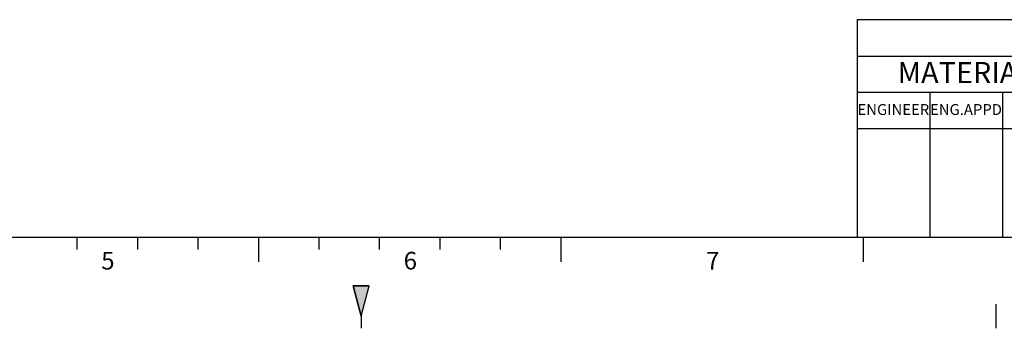
# Paper-space layout 'SW_Model_1' of a CAD drawing. Units: millimetres. Extents: x 0 to 1188, y 0 to 840.
# Drawn here: x 481 to 807, y 0 to 102 of the extents above; entities that cross this region are included whole.
import ezdxf

# ---------------------------------------------------------------- set-up
doc = ezdxf.new("R2010")
doc.units = ezdxf.units.MM
doc.header["$LTSCALE"] = 2
doc.linetypes.add('SLD-実線', pattern=[0])
doc.layers.add('DEFAULT', color=179, linetype='SLD-実線')
doc.styles.add('SLDTEXTSTYLE1', font='MSGOTHIC.TTC', dxfattribs={"width": 1.054852})

psp = doc.layouts.new('SW_Model_1')

# ---------------------------------------------------------------- hatches: boundary and pattern name
at = {"layer": 'DEFAULT'}
psp.add_hatch(color=256, dxfattribs=at).paths.add_polyline_path([(594, 4), (596.679492, 14), (591.320508, 14)], flags=0)

# ---------------------------------------------------------------- linework, layer by layer
at = {"layer": 'DEFAULT', "color": 250, "linetype": 'SLD-実線', "true_color": 0x191924}
for p, q in [((1158, 102), (758, 102)), ((758, 102), (758, 30)), ((758, 90), (1158, 90)), ((758, 78), (1048, 78)), ((782, 78), (782, 30)), ((806, 78), (806, 30)), ((758, 66), (878, 66)), ((1158, 30), (24, 30)), ((500, 30), (500, 26)), ((520, 30), (520, 26)), ((540, 30), (540, 26)), ((560, 30), (560, 22)), ((580, 30), (580, 26)), ((600, 30), (600, 26)), ((620, 30), (620, 26)), ((640, 30), (640, 26)), ((660, 30), (660, 22)), ((760, 30), (760, 22)), ((591.320508, 14), (596.679492, 14)), ((594, 4), (591.320508, 14)), ((594, 4), (596.679492, 14)), ((804, 0), (804, 8)), ((594, 4), (594, 0))]:
    psp.add_line(p, q, dxfattribs=at)
at = {"layer": 'DEFAULT'}
for p, q in [((591.320508, 14), (594, 4)), ((596.679492, 14), (591.320508, 14)), ((594, 4), (596.679492, 14))]:
    psp.add_line(p, q, dxfattribs=at)

# ---------------------------------------------------------------- texts
at = {"layer": 'DEFAULT', "style": 'SLDTEXTSTYLE1'}
for s, insert, char_height, attachment_point in [('MATERIAL', (793.748884, 88.035722), 7, 2), ('ENGINEER', (769.965854, 74.104747), 3.6, 2), ('ENG.APPD', (793.98136, 74.104747), 3.6, 2), ('5', (508.055557, 25.255594), 5.820833, 1), ('6', (608.055557, 25.255594), 5.820833, 1), ('7', (708.055557, 25.255594), 5.820833, 1)]:
    psp.add_mtext(s, dxfattribs=dict(at, insert=insert, char_height=char_height, attachment_point=attachment_point))

doc.saveas('drawing.dxf')
